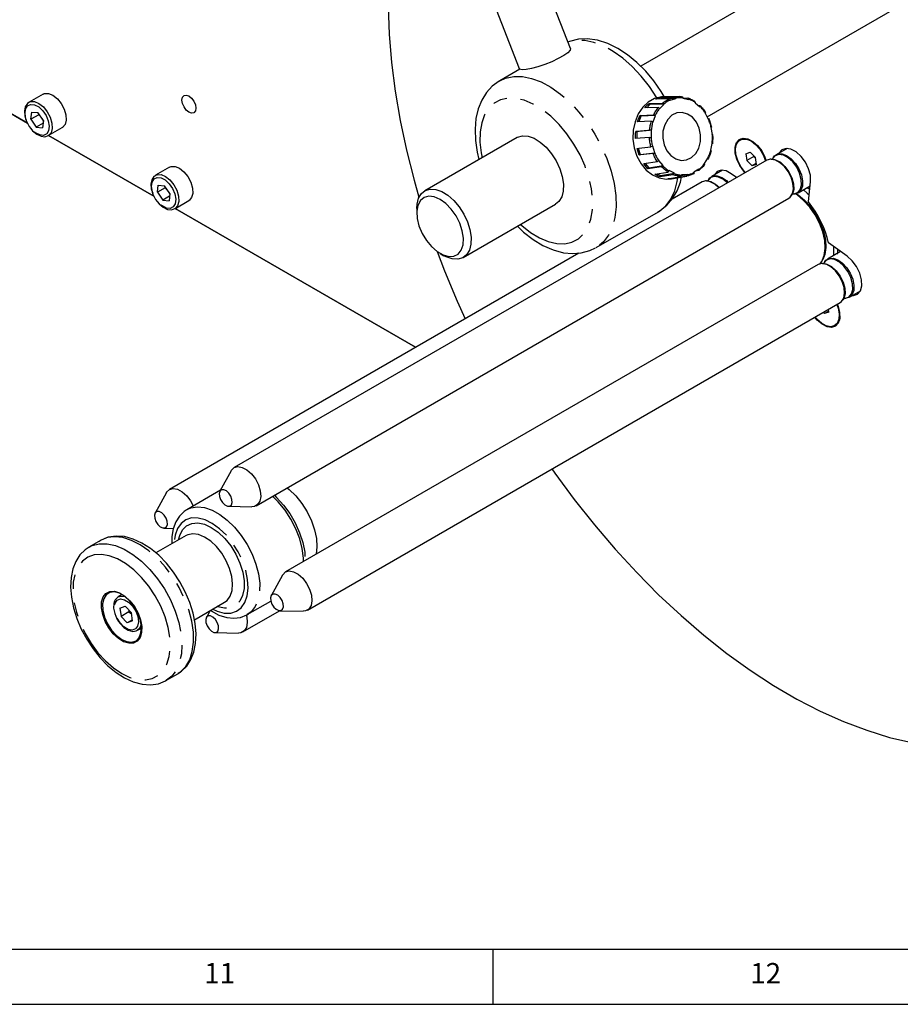
# Model space of a CAD drawing. Extents: x 5 to 1184, y 5 to 836.
# Drawn here: x 501 to 581, y 5 to 94 of the extents above; entities that cross this region are included whole.
import ezdxf

# ---------------------------------------------------------------- set-up
doc = ezdxf.new("R2010")
doc.units = 0
doc.header["$MEASUREMENT"] = 0
doc.linetypes.add('PHANTOM', pattern=[12.7, 6.35, -1.27, 1.27, -1.27, 1.27, -1.27])
doc.layers.get('0').update_dxf_attribs({"linetype": 'CONTINUOUS'})
doc.styles.add('SLDTEXTSTYLE0', font='txt', dxfattribs={"width": 0.75})

msp = doc.modelspace()

# ---------------------------------------------------------------- linework, layer by layer
at = {"color": 7, "linetype": 'Continuous'}
for p, q in [((551.5084, 91.7944), (485.5074, 260.7923)), ((480.85, 258.9734), (546.851, 89.9755)), ((608.5612, 119.4377), (557.889, 90.1852)), ((563.9086, 85.5776), (612.0609, 113.3754)), ((492.0322, 90.871), (502.1976, 85.0026)), ((502.1976, 85.0026), (492.0322, 90.871)), ((546.911, 89.9098), (545.0899, 88.8585)), ((545.0899, 88.8585), (545.1491, 88.8918)), ((503.6176, 87.6389), (502.3448, 86.9042)), ((502.3227, 86.8907), (502.3448, 86.9042)), ((558.6447, 86.7958), (559.8781, 86.832)), ((558.7106, 86.6889), (558.6447, 86.7958)), ((560.0117, 86.7275), (558.7106, 86.6889)), ((560.4802, 87.2139), (559.2749, 87.1955)), ((559.6219, 86.3265), (560.0117, 86.7275)), ((559.7944, 87.2225), (559.7321, 87.2025)), ((559.7676, 87.3542), (560.973, 87.3726)), ((559.7944, 87.2225), (559.7676, 87.3542)), ((561.066, 87.2424), (559.7944, 87.2225)), ((559.9963, 86.7508), (559.8781, 86.832)), ((561.3913, 87.4173), (559.9778, 87.3984)), ((559.9963, 86.7508), (560.0117, 86.7275)), ((560.4802, 87.2139), (560.5665, 87.1124)), ((560.5733, 87.0836), (560.5665, 87.1124)), ((560.5733, 87.0836), (561.066, 87.2424)), ((561.0593, 87.2712), (560.973, 87.3726)), ((561.0593, 87.2712), (561.066, 87.2424)), ((561.6574, 87.4053), (561.7073, 87.3021)), ((561.7043, 87.2728), (561.7073, 87.3021)), ((561.7043, 87.2728), (562.2147, 87.1619)), ((561.7058, 87.2878), (562.1678, 87.2944)), ((562.2177, 87.1912), (562.1678, 87.2944)), ((562.2177, 87.1912), (562.2147, 87.1619)), ((562.8161, 86.9723), (562.8316, 86.8861)), ((562.8193, 86.8615), (562.8316, 86.8861)), ((562.8193, 86.8615), (563.2592, 86.5001)), ((502.5127, 85.3626), (502.5924, 86.0177)), ((502.5924, 86.0177), (503.158, 85.9621)), ((503.644, 85.2512), (503.158, 85.9621)), ((559.4882, 86.4311), (558.2548, 86.3949)), ((558.7106, 86.6889), (558.4296, 86.4)), ((559.4882, 86.4311), (559.6065, 86.3499)), ((559.6219, 86.3265), (559.6065, 86.3499)), ((563.1286, 86.6074), (563.2559, 86.6109)), ((563.2714, 86.5248), (563.2559, 86.6109)), ((563.2714, 86.5248), (563.2592, 86.5001)), ((563.7256, 85.9207), (563.7449, 85.9365)), ((563.7256, 85.9207), (564.0187, 85.3713)), ((563.756, 85.9896), (563.7449, 85.9365)), ((503.2198, 85.7708), (502.5127, 85.3626)), ((502.5127, 85.3626), (502.9986, 84.6518)), ((503.6143, 85.0072), (502.9986, 84.6518)), ((503.644, 85.2512), (503.5643, 84.5961)), ((558.8528, 85.1922), (557.6, 85.125)), ((557.9126, 85.6352), (557.7198, 85.1314)), ((557.8196, 85.6988), (559.0724, 85.766)), ((557.9126, 85.6352), (557.8196, 85.6988)), ((559.2341, 85.7063), (557.9126, 85.6352)), ((558.8528, 85.1922), (558.9932, 85.1463)), ((559.0145, 85.1325), (558.9932, 85.1463)), ((559.0145, 85.1325), (559.2341, 85.7063)), ((559.2128, 85.7201), (559.0724, 85.766)), ((559.2128, 85.7201), (559.2341, 85.7063)), ((563.9838, 85.4367), (564.0492, 85.4403)), ((564.0381, 85.3872), (564.0187, 85.3713)), ((564.0381, 85.3872), (564.0492, 85.4403)), ((502.9986, 84.6518), (503.5643, 84.5961)), ((504.0947, 83.873), (505.3675, 84.6078)), ((557.4351, 84.253), (558.6952, 84.359)), ((557.5383, 84.2435), (557.4351, 84.253)), ((557.5383, 84.2435), (557.5273, 83.6142)), ((558.8675, 84.3554), (557.5383, 84.2435)), ((558.844, 84.3574), (558.6952, 84.359)), ((558.844, 84.3574), (558.8675, 84.3554)), ((558.8562, 83.7079), (558.8675, 84.3554)), ((564.2663, 84.6131), (564.2894, 84.6173)), ((564.2663, 84.6131), (564.3621, 83.9708)), ((564.3146, 84.6272), (564.2894, 84.6173)), ((504.1246, 83.8902), (513.6881, 78.3693)), ((513.6881, 78.3693), (504.1246, 83.8902)), ((546.654, 83.6994), (538.2748, 78.8622)), ((558.6839, 83.7115), (557.4238, 83.6055)), ((558.6839, 83.7115), (558.8326, 83.7099)), ((558.8562, 83.7079), (558.8326, 83.7099)), ((564.348, 83.1648), (564.23, 82.5406)), ((564.348, 83.1648), (564.3709, 83.1567)), ((564.3607, 83.9805), (564.4105, 83.9849)), ((564.3853, 83.975), (564.3621, 83.9708)), ((564.3953, 83.1207), (564.3709, 83.1567)), ((564.3853, 83.975), (564.4105, 83.9849)), ((566.9516, 83.5824), (566.7366, 83.3309)), ((566.9927, 83.5252), (566.916, 83.4808)), ((557.6637, 82.7206), (557.8515, 82.1454)), ((557.8515, 82.1454), (559.1744, 82.2992)), ((558.9538, 82.8981), (558.9755, 82.9084)), ((559.1744, 82.2992), (558.9755, 82.9084)), ((559.1744, 82.2992), (559.1527, 82.289)), ((564.2529, 82.5325), (564.23, 82.5406)), ((564.2529, 82.5325), (564.2773, 82.4965)), ((564.3953, 83.1207), (564.3383, 83.1136)), ((567.4397, 82.2355), (567.8367, 82.3766)), ((567.8367, 82.3766), (568.3129, 81.8898)), ((571.1792, 82.7162), (570.1825, 82.1408)), ((569.3365, 81.6525), (520.9691, 53.7306)), ((557.8515, 82.1454), (557.7566, 82.0991)), ((558.1661, 81.3318), (559.402, 81.5119)), ((559.5232, 81.5947), (559.402, 81.5119)), ((559.5232, 81.5947), (559.5393, 81.6154)), ((559.914, 81.1499), (559.5393, 81.6154)), ((563.9566, 81.8263), (563.6451, 81.328)), ((563.9842, 81.7306), (563.8874, 81.7155)), ((563.9566, 81.8263), (563.9754, 81.8073)), ((563.9842, 81.7306), (563.9754, 81.8073)), ((567.4397, 82.2355), (567.5189, 81.6077)), ((568.1553, 81.9751), (567.5189, 81.6077)), ((567.5189, 81.6077), (567.995, 81.1209)), ((568.1563, 82.0499), (568.1553, 81.9751)), ((568.1553, 81.9751), (568.317, 81.8574)), ((568.3921, 81.2619), (568.3129, 81.8898)), ((569.7347, 81.7498), (569.6509, 81.7445)), ((569.9456, 81.9146), (569.8991, 81.8447)), ((515.1081, 81.0056), (513.8353, 80.2708)), ((558.2959, 81.3507), (558.6102, 80.9602)), ((559.7767, 81.0463), (558.5408, 80.8662)), ((558.6102, 80.9602), (558.5408, 80.8662)), ((558.6102, 80.9602), (559.914, 81.1499)), ((559.1552, 80.3615), (560.3637, 80.564)), ((559.7767, 81.0463), (559.8979, 81.1292)), ((559.914, 81.1499), (559.8979, 81.1292)), ((560.4537, 80.6726), (560.3637, 80.564)), ((560.4537, 80.6726), (560.4615, 80.7001)), ((560.9472, 80.4588), (560.4615, 80.7001)), ((562.72, 80.5162), (562.7011, 80.4111)), ((563.1598, 80.8289), (562.7086, 80.5428)), ((562.72, 80.5162), (562.7086, 80.5428)), ((563.1523, 80.6972), (562.8762, 80.6491)), ((563.1523, 80.6972), (563.1711, 80.8023)), ((563.1598, 80.8289), (563.1711, 80.8023)), ((563.6638, 81.309), (563.6451, 81.328)), ((563.6638, 81.309), (563.6726, 81.2323)), ((565.2994, 80.7342), (564.3026, 80.1588)), ((568.3817, 81.3441), (567.995, 81.1209)), ((568.3921, 81.2619), (567.995, 81.1209)), ((513.8132, 80.2574), (513.8353, 80.2708)), ((559.3671, 80.397), (559.6722, 80.2454)), ((560.8495, 80.3227), (559.6409, 80.1201)), ((559.6722, 80.2454), (559.6409, 80.1201)), ((559.6722, 80.2454), (560.9472, 80.4588)), ((560.3539, 79.9652), (561.5307, 80.1747)), ((560.6854, 79.957), (562.0771, 80.2049)), ((563.4566, 79.6704), (560.7391, 78.1016)), ((560.8495, 80.3227), (560.9394, 80.4312)), ((560.8603, 80.0554), (560.8666, 79.9897)), ((562.0435, 80.1992), (560.8666, 79.9897)), ((560.9472, 80.4588), (560.9394, 80.4312)), ((561.5845, 80.2911), (561.5307, 80.1747)), ((561.5661, 80.2512), (562.0953, 80.3452)), ((562.0953, 80.3452), (561.5825, 80.3207)), ((561.5845, 80.2911), (561.5825, 80.3207)), ((562.0435, 80.1992), (562.0972, 80.3155)), ((562.0953, 80.3452), (562.0972, 80.3155)), ((563.8549, 79.7677), (563.771, 79.7625)), ((564.0657, 79.9326), (564.0192, 79.8626)), ((566.5996, 80.0725), (566.1136, 80.4183)), ((573.1146, 77.8607), (573.3126, 79.715)), ((514.0032, 78.7293), (514.0828, 79.3844)), ((514.7103, 79.1375), (514.0032, 78.7293)), ((514.0032, 78.7293), (514.4891, 78.0185)), ((514.0828, 79.3844), (514.6485, 79.3287)), ((515.1345, 78.6179), (514.6485, 79.3287)), ((564.6871, 79.4773), (565.0391, 79.1716)), ((572.1823, 78.6766), (573.2687, 79.3038)), ((573.0293, 79.1656), (573.2348, 78.9865)), ((515.1048, 78.3739), (514.4891, 78.0185)), ((514.4891, 78.0185), (515.0548, 77.9628)), ((515.1345, 78.6179), (515.0548, 77.9628)), ((515.5852, 77.2397), (516.858, 77.9744)), ((522.969, 50.2664), (571.3364, 78.1883)), ((571.5733, 78.4145), (571.6197, 78.4845)), ((571.7841, 78.5794), (571.8679, 78.5846)), ((537.4454, 64.6545), (515.615, 77.2569)), ((515.615, 77.2569), (537.4454, 64.6545)), ((537.5498, 77.2598), (537.5498, 76.8516)), ((541.7745, 72.7999), (550.1537, 77.6371)), ((553.8392, 73.7026), (559.496, 76.9683)), ((576.0395, 73.3566), (574.8383, 72.6632)), ((576.6493, 72.9227), (574.9446, 74.1355)), ((552.2545, 73.2036), (515.0893, 51.7485)), ((539.6708, 73.1775), (540.0243, 72.9734)), ((574.3567, 72.5043), (574.4182, 72.6161)), ((574.6014, 72.437), (574.555, 72.367)), ((573.9924, 72.1748), (525.625, 44.2529)), ((574.3906, 72.2721), (574.3068, 72.2669)), ((576.8382, 69.199), (577.8349, 69.7744)), ((576.2291, 68.9369), (576.2756, 69.0068)), ((576.44, 69.1017), (576.5238, 69.107)), ((527.6248, 40.7887), (575.9922, 68.7106)), ((574.9764, 67.8585), (574.9452, 68.1062)), ((574.4684, 67.831), (574.5794, 67.7175)), ((574.9661, 67.9407), (574.5794, 67.7175)), ((574.9764, 67.8585), (574.5794, 67.7175)), ((575.5002, 66.6132), (575.577, 66.6576)), ((520.6953, 53.4433), (519.67, 51.5806)), ((514.8154, 51.4613), (513.7901, 49.5986)), ((519.7222, 51.6756), (516.6627, 49.9094)), ((520.4575, 50.2165), (522.5833, 50.1729)), ((516.602, 47.5649), (513.8622, 45.9833)), ((514.5776, 48.2345), (515.4472, 48.2166)), ((508.8417, 47.1264), (507.7811, 46.5141)), ((525.3511, 43.9657), (524.3258, 42.103)), ((510.8012, 42.1956), (510.4412, 41.9877)), ((510.6033, 40.9747), (511.0797, 41.1439)), ((511.0797, 41.1439), (511.6511, 40.5598)), ((517.3616, 39.9208), (520.1017, 41.5026)), ((522.1623, 40.3828), (524.2959, 41.6145)), ((510.6033, 40.9747), (510.6983, 40.2213)), ((511.4054, 40.6295), (510.6983, 40.2213)), ((511.4078, 40.8085), (511.4054, 40.6295)), ((511.7461, 39.8063), (511.6511, 40.5598)), ((518.7895, 40.7451), (518.446, 40.121)), ((521.745, 38.8067), (525.0935, 40.7398)), ((522.2547, 40.4399), (522.1623, 40.3828)), ((525.1133, 40.7389), (527.2391, 40.6953)), ((510.6983, 40.2213), (511.2697, 39.6371)), ((511.7337, 39.9049), (511.2697, 39.6371)), ((511.7461, 39.8063), (511.2697, 39.6371)), ((512.1911, 38.9566), (512.5511, 39.1644)), ((519.2335, 38.7568), (521.3592, 38.7132)), ((514.7805, 34.3894), (515.8412, 35.0017)), ((515.8412, 35.0017), (515.8952, 35.0339)), ((10, 10), (996.8, 10)), ((544.5, 5), (544.5, 10)), ((5, 5), (996.8, 5))]:
    msp.add_line(p, q, dxfattribs=at)
at = {"color": 7, "linetype": 'PHANTOM'}
msp.add_line((524.9805, 50.6137), (524.465, 51.13), dxfattribs=at)
at = {"color": 7, "linetype": 'Continuous', "flags": 128}
for points in [[(538.3672, 111.6987), (537.8568, 110.6708), (537.0823, 108.8295), (536.4254, 106.8717), (535.8885, 104.8042), (535.4733, 102.6341), (535.1812, 100.3689), (535.0134, 98.0165), (534.9704, 95.5848), (535.0522, 93.0824), (535.2587, 90.5178), (535.5892, 87.8998), (536.0424, 85.2376), (536.6168, 82.5402), (537.3105, 79.817), (537.7526, 78.2758)], [(560.0145, 87.4186), (559.7471, 87.8827), (559.0807, 88.8426), (558.3444, 89.729), (557.5479, 90.5269), (556.701, 91.2217), (555.8128, 91.7986), (554.8936, 92.2421), (553.9592, 92.5345), (553.0348, 92.6602), (552.2434, 92.6268), (551.4259, 92.4343), (551.2843, 92.3683)], [(551.5084, 91.7944), (551.51, 91.79), (551.4691, 91.6234), (551.2583, 91.4019), (550.8934, 91.1421), (550.4014, 90.8633), (549.8188, 90.5861), (549.1888, 90.331), (548.5581, 90.117), (547.9735, 89.96), (547.4784, 89.8716), (547.1094, 89.8583), (546.894, 89.9212), (546.851, 89.9755)], [(545.1748, 88.8918), (545.0386, 88.8283), (544.4064, 88.3588), (543.8779, 87.7765), (543.454, 87.0916), (543.1361, 86.3074), (542.9294, 85.4275), (542.841, 84.4622), (542.8756, 83.4315), (543.0323, 82.3602), (543.197, 81.7037)], [(503.6176, 87.6389), (503.7525, 87.6958), (504.1146, 87.7022), (504.5176, 87.5375), (504.918, 87.2196), (505.2722, 86.7828), (505.542, 86.2747), (505.698, 85.7501), (505.7234, 85.2659), (505.6155, 84.8747), (505.3858, 84.6188), (505.3675, 84.6078)], [(502.3302, 86.8706), (502.1947, 86.7889), (502.0079, 86.4999), (501.9272, 86.1263), (501.9566, 85.6762), (501.9987, 85.5015)], [(516.2305, 87.1043), (516.279, 87.3575), (516.4169, 87.5163), (516.6234, 87.5564), (516.8669, 87.4718), (517.1105, 87.2753), (517.3169, 86.9968), (517.4549, 86.6787), (517.5033, 86.3695), (517.4549, 86.1163), (517.3169, 85.9575), (517.1105, 85.9174), (516.8669, 86.002), (516.6234, 86.1985), (516.4169, 86.477), (516.279, 86.7951), (516.2305, 87.1043)], [(559.9778, 87.3984), (559.7697, 87.3864), (559.1462, 87.2342), (558.5692, 86.9148), (558.0658, 86.4433), (557.6595, 85.8416), (557.3693, 85.1378), (557.2087, 84.365), (557.1853, 83.5592), (557.3002, 82.7581), (557.548, 81.9991), (557.917, 81.3178), (558.3902, 80.746), (558.9452, 80.3105), (559.5563, 80.0315), (560.1947, 79.9222), (560.6854, 79.957)], [(558.2548, 86.3949), (558.3786, 86.5383), (558.5087, 86.6721), (558.6447, 86.7958)], [(559.2749, 87.1955), (559.4366, 87.2606), (559.601, 87.3136), (559.7676, 87.3542)], [(559.8781, 86.832), (559.9488, 86.8898), (560.0209, 86.9448), (560.0944, 86.997), (560.1692, 87.0463), (560.2453, 87.0926), (560.3225, 87.1361), (560.4009, 87.1765), (560.4802, 87.2139)], [(560.5665, 87.1124), (560.4915, 87.0768), (560.4174, 87.0383), (560.3443, 86.9971), (560.2723, 86.9531), (560.2014, 86.9065), (560.1318, 86.8572), (560.0634, 86.8053), (559.9963, 86.7508)], [(560.973, 87.3726), (561.0575, 87.3881), (561.1425, 87.4003), (561.2278, 87.4092), (561.3135, 87.4149), (561.3993, 87.4174), (561.4853, 87.4166), (561.5713, 87.4126), (561.6574, 87.4053)], [(561.7073, 87.3021), (561.6259, 87.3087), (561.5444, 87.3124), (561.463, 87.313), (561.3817, 87.3106), (561.3006, 87.3052), (561.2198, 87.2969), (561.1393, 87.2855), (561.0593, 87.2712)], [(562.1678, 87.2944), (562.2515, 87.2648), (562.3346, 87.2321), (562.4171, 87.1963), (562.4987, 87.1575), (562.5795, 87.1156), (562.6594, 87.0707), (562.7383, 87.0229), (562.8161, 86.9723)], [(562.8316, 86.8861), (562.7578, 86.9339), (562.6831, 86.979), (562.6074, 87.0214), (562.5309, 87.061), (562.4536, 87.0978), (562.3756, 87.1318), (562.2969, 87.1629), (562.2177, 87.1912)], [(559.0724, 85.766), (559.117, 85.8562), (559.1639, 85.9445), (559.2128, 86.0308), (559.2639, 86.1152), (559.317, 86.1975), (559.3721, 86.2776), (559.4292, 86.3555), (559.4882, 86.4311)], [(559.6065, 86.3499), (559.5508, 86.2781), (559.4969, 86.2042), (559.4447, 86.1283), (559.3945, 86.0504), (559.3461, 85.9705), (559.2997, 85.8888), (559.2552, 85.8053), (559.2128, 85.7201)], [(563.205, 84.5504), (562.9524, 85.0961), (562.5911, 85.5368), (562.1505, 85.8368), (561.6663, 85.9717), (561.1776, 85.9306), (560.7242, 85.7169), (560.3426, 85.3478), (560.0638, 84.8533), (559.9105, 84.2734), (559.895, 83.6551), (560.0185, 83.0485), (560.2712, 82.5028), (560.6324, 82.0621), (561.073, 81.7621), (561.5573, 81.6272), (562.0459, 81.6683), (562.4994, 81.882), (562.881, 82.2511), (563.1597, 82.7456), (563.3131, 83.3255), (563.3286, 83.9438), (563.205, 84.5504)], [(563.2559, 86.6109), (563.3244, 86.5414), (563.3913, 86.4694), (563.4565, 86.3951), (563.52, 86.3183), (563.5818, 86.2394), (563.6418, 86.1582), (563.6998, 86.0749), (563.756, 85.9896)], [(563.7449, 85.9365), (563.6916, 86.0171), (563.6365, 86.0959), (563.5797, 86.1726), (563.5212, 86.2474), (563.4611, 86.32), (563.3993, 86.3905), (563.3361, 86.4588), (563.2714, 86.5248)], [(502.0361, 85.3736), (502.1055, 85.1779), (502.3488, 84.7148), (502.4979, 84.526)], [(503.2198, 85.7708), (503.5303, 85.4166), (503.6376, 85.1985)], [(557.6, 85.125), (557.6646, 85.3221), (557.7378, 85.5136), (557.8196, 85.6988)], [(558.6952, 84.359), (558.7061, 84.4659), (558.7195, 84.5722), (558.7355, 84.6779), (558.754, 84.7827), (558.775, 84.8866), (558.7984, 84.9896), (558.8244, 85.0915), (558.8528, 85.1922)], [(558.9932, 85.1463), (558.9665, 85.0509), (558.942, 84.9544), (558.9199, 84.8568), (558.9001, 84.7584), (558.8825, 84.6592), (558.8673, 84.5592), (558.8545, 84.4586), (558.844, 84.3574)], [(564.2894, 84.6173), (564.2658, 84.7169), (564.2399, 84.8157), (564.2117, 84.9136), (564.1813, 85.0105), (564.1487, 85.1064), (564.114, 85.2012), (564.0771, 85.2948), (564.0381, 85.3872)], [(564.0492, 85.4403), (564.0905, 85.3429), (564.1296, 85.2441), (564.1664, 85.144), (564.2009, 85.0427), (564.2329, 84.9403), (564.2626, 84.8368), (564.2898, 84.7324), (564.3146, 84.6272)], [(502.4979, 84.526), (502.6691, 84.3093), (503.0408, 83.9982), (503.4398, 83.8124), (503.7927, 83.7776), (504.0993, 83.8757), (504.1238, 83.8991)], [(557.4238, 83.6055), (557.418, 83.8221), (557.4218, 84.0382), (557.4351, 84.253)], [(504.1215, 83.8895), (504.113, 83.884), (504.0947, 83.873)], [(546.654, 83.6994), (546.7139, 83.7317), (547.1586, 83.8569), (547.6657, 83.8222), (548.2099, 83.6294), (548.7638, 83.288), (549.2996, 82.8153), (549.7905, 82.235), (550.2119, 81.5761), (550.5426, 80.8716), (550.7661, 80.157), (550.8711, 79.468), (550.8525, 78.8392), (550.711, 78.3021), (550.4538, 77.8836), (550.1537, 77.6371)], [(558.8118, 82.8542), (558.787, 82.9594), (558.7647, 83.0654), (558.7449, 83.172), (558.7276, 83.2792), (558.7129, 83.3868), (558.7007, 83.4948), (558.691, 83.6031), (558.6839, 83.7115)], [(558.8326, 83.7099), (558.8396, 83.6073), (558.8489, 83.5048), (558.8605, 83.4025), (558.8745, 83.3006), (558.8909, 83.1991), (558.9095, 83.0982), (558.9305, 82.9978), (558.9538, 82.8981)], [(564.3709, 83.1567), (564.381, 83.258), (564.3888, 83.3597), (564.3942, 83.4618), (564.3971, 83.5642), (564.3977, 83.6669), (564.396, 83.7696), (564.3918, 83.8723), (564.3853, 83.975)], [(564.4105, 83.9849), (564.4176, 83.8765), (564.4221, 83.7679), (564.4241, 83.6594), (564.4235, 83.5511), (564.4203, 83.4429), (564.4145, 83.3351), (564.4062, 83.2276), (564.3953, 83.1207)], [(567.354, 80.508), (567.2388, 80.6365), (566.8776, 81.151), (566.6132, 81.7212), (566.4702, 82.2939), (566.462, 82.8158), (566.5892, 83.2383), (566.8401, 83.522), (567.1913, 83.6403), (567.61, 83.5824), (568.0572, 83.3536), (568.4913, 82.9752), (568.8717, 82.4825), (569.163, 81.9214), (569.2618, 81.6463)], [(566.5963, 83.0978), (566.8048, 83.4005), (567.1121, 83.5564), (567.4908, 83.5517), (567.9072, 83.3868), (568.3244, 83.0763), (568.7054, 82.6479), (569.0161, 82.1396), (569.2291, 81.5965), (569.2306, 81.5914)], [(566.9927, 83.5252), (567.1889, 83.6007), (567.5637, 83.5968)], [(557.5577, 82.7083), (557.7142, 82.7265), (558.8118, 82.8542)], [(557.7566, 82.0991), (557.6815, 82.2978), (557.6151, 82.501), (557.5577, 82.7083)], [(558.9538, 82.8981), (558.8331, 82.8608), (558.8118, 82.8542)], [(559.0107, 82.2451), (559.032, 82.2517), (559.1527, 82.289)], [(559.1527, 82.289), (559.192, 82.1969), (559.2334, 82.1062), (559.2768, 82.0169), (559.3223, 81.9291), (559.3697, 81.8429), (559.419, 81.7584), (559.4702, 81.6757), (559.5232, 81.5947)], [(563.9754, 81.8073), (564.0175, 81.8927), (564.0575, 81.9799), (564.0955, 82.0685), (564.1314, 82.1587), (564.165, 82.2502), (564.1965, 82.3431), (564.2258, 82.4372), (564.2529, 82.5325)], [(564.2773, 82.4965), (564.2489, 82.3957), (564.2181, 82.2962), (564.1849, 82.1981), (564.1493, 82.1014), (564.1115, 82.0062), (564.0713, 81.9126), (564.0288, 81.8207), (563.9842, 81.7306)], [(567.3947, 80.5315), (567.3101, 80.6228), (566.9604, 81.0964), (566.6955, 81.628), (566.5391, 82.1704), (566.505, 82.6753), (566.5963, 83.0978)], [(573.3126, 79.715), (573.2932, 80.2686), (573.1295, 80.872), (572.8377, 81.4661), (572.4462, 81.9927), (571.9935, 82.4003), (571.5238, 82.649), (571.0831, 82.7144), (570.7145, 82.5902), (570.4611, 82.3017)], [(559.0107, 82.2451), (557.9131, 82.1173), (557.7566, 82.0991)], [(559.402, 81.5119), (559.3459, 81.5972), (559.2917, 81.6845), (559.2395, 81.7736), (559.1894, 81.8646), (559.1415, 81.9574), (559.0957, 82.0517), (559.0521, 82.1477), (559.0107, 82.2451)], [(570.4996, 81.4483), (570.0783, 81.675), (569.68, 81.7458), (569.3399, 81.6544), (569.3365, 81.6525)], [(569.7347, 81.7498), (570.1335, 81.6889), (570.567, 81.4593)], [(571.6744, 78.5796), (571.7921, 78.5799), (572.1322, 78.6946), (572.3725, 78.973), (572.4894, 79.3881), (572.4714, 79.899), (572.3204, 80.4559), (572.051, 81.0041), (571.6898, 81.4901), (571.2719, 81.8663), (570.8384, 82.0958), (570.4317, 82.1562), (570.0916, 82.0415), (569.8513, 81.7631), (569.8445, 81.7495)], [(569.9456, 81.9146), (570.0474, 82.0382), (570.3466, 82.2086), (570.7199, 82.219), (571.1344, 82.0686), (571.5532, 81.7707), (571.939, 81.3518), (572.2575, 80.849), (572.4806, 80.3072), (572.5883, 79.7744), (572.571, 79.2979), (572.4304, 78.9202), (572.1789, 78.6747), (571.8679, 78.5846)], [(571.3364, 78.1883), (571.4714, 78.2909), (571.6697, 78.606), (571.7495, 79.0379), (571.7037, 79.5483), (571.5365, 80.0917), (571.2626, 80.6198), (570.9065, 81.0859), (570.4996, 81.4483)], [(570.567, 81.4593), (570.9848, 81.0832), (571.3461, 80.5972), (571.6154, 80.0489), (571.7664, 79.492), (571.7844, 78.9811), (571.6675, 78.5661), (571.6197, 78.4845)], [(515.1081, 81.0056), (515.2429, 81.0625), (515.605, 81.0689), (516.0081, 80.9042), (516.4085, 80.5863), (516.7627, 80.1495), (517.0325, 79.6413), (517.1885, 79.1167), (517.2139, 78.6326), (517.1059, 78.2414), (516.8763, 77.9855), (516.858, 77.9744)], [(558.5408, 80.8662), (558.4095, 81.0126), (558.2845, 81.168), (558.1661, 81.3318)], [(560.3637, 80.564), (560.2859, 80.6147), (560.2092, 80.6682), (560.1337, 80.7246), (560.0595, 80.7836), (559.9867, 80.8454), (559.9152, 80.9098), (559.8452, 80.9768), (559.7767, 81.0463)], [(559.8979, 81.1292), (559.9628, 81.0636), (560.0292, 81.0003), (560.0969, 80.9394), (560.1659, 80.881), (560.2362, 80.825), (560.3076, 80.7716), (560.3801, 80.7208), (560.4537, 80.6726)], [(562.0972, 80.3155), (562.1773, 80.3304), (562.2568, 80.3482), (562.3357, 80.3689), (562.4141, 80.3926), (562.4918, 80.4192), (562.5687, 80.4487), (562.6448, 80.481), (562.72, 80.5162)], [(563.6726, 81.2323), (563.6137, 81.1567), (563.5529, 81.0835), (563.4903, 81.0126), (563.4259, 80.9443), (563.3599, 80.8786), (563.2922, 80.8154), (563.223, 80.7549), (563.1523, 80.6972)], [(563.1711, 80.8023), (563.238, 80.8572), (563.3034, 80.9146), (563.3674, 80.9745), (563.4299, 81.0368), (563.4909, 81.1014), (563.5502, 81.1684), (563.6079, 81.2376), (563.6638, 81.309)], [(566.1136, 80.4183), (565.6439, 80.667), (565.2032, 80.7324), (564.8346, 80.6082), (564.5812, 80.3196)], [(513.8207, 80.2373), (513.6852, 80.1556), (513.4984, 79.8665), (513.4177, 79.493), (513.4471, 79.0428), (513.4892, 78.8682)], [(559.6409, 80.1201), (559.4762, 80.1889), (559.3141, 80.2694), (559.1552, 80.3615)], [(559.444, 76.9583), (559.6542, 77.0646), (560.2703, 77.5532), (560.7822, 78.1521), (561.1895, 78.8529), (561.4902, 79.6526), (561.5882, 80.1178)], [(560.8666, 79.9897), (560.697, 79.969), (560.5259, 79.9608), (560.3539, 79.9652)], [(561.5307, 80.1747), (561.4447, 80.1819), (561.3587, 80.1924), (561.273, 80.2061), (561.1875, 80.2231), (561.1023, 80.2432), (561.0175, 80.2665), (560.9332, 80.293), (560.8495, 80.3227)], [(560.9394, 80.4312), (561.0188, 80.4034), (561.0986, 80.3785), (561.1789, 80.3565), (561.2595, 80.3375), (561.3405, 80.3214), (561.4217, 80.3083), (561.503, 80.2982), (561.5845, 80.2911)], [(562.7011, 80.4111), (562.6218, 80.3736), (562.5415, 80.3393), (562.4602, 80.308), (562.3782, 80.2799), (562.2955, 80.255), (562.212, 80.2332), (562.128, 80.2145), (562.0435, 80.1992)], [(564.9897, 79.1431), (564.6198, 79.4663), (564.1985, 79.693), (563.8001, 79.7638), (563.46, 79.6724), (563.4566, 79.6704)], [(563.8549, 79.7677), (564.2536, 79.7068), (564.6871, 79.4773)], [(565.7441, 79.5786), (565.3921, 79.8843), (564.9586, 80.1138), (564.5518, 80.1742), (564.2117, 80.0595), (563.9714, 79.781), (563.9646, 79.7675)], [(564.0657, 79.9326), (564.1676, 80.0562), (564.4667, 80.2266), (564.8401, 80.237), (565.2545, 80.0866), (565.6733, 79.7886), (565.8357, 79.6315)], [(513.5265, 78.7403), (513.596, 78.5446), (513.8393, 78.0815), (513.9884, 77.8927)], [(514.7103, 79.1375), (515.0208, 78.7833), (515.1281, 78.5652)], [(537.5498, 77.2598), (537.5742, 77.6457), (537.7127, 78.1854), (537.9671, 78.607), (538.3247, 78.8894)], [(538.3247, 78.8894), (538.7676, 79.0185), (539.2735, 78.9878), (539.8171, 78.7987), (540.371, 78.4609), (540.9076, 77.9911), (541.4, 77.4131), (541.8233, 76.7557), (542.1565, 76.052), (542.3828, 75.3371), (542.4908, 74.6471), (542.4752, 74.0164), (542.3367, 73.4767), (542.0822, 73.0551), (541.7246, 72.7727), (541.2817, 72.6436), (540.7758, 72.6743), (540.2323, 72.8634), (540.0243, 72.9734)], [(572.6757, 78.9615), (573.0171, 78.6555), (573.182, 78.4918)], [(513.9884, 77.8927), (514.1595, 77.676), (514.5313, 77.3649), (514.9302, 77.1791), (515.2832, 77.1443), (515.5898, 77.2423), (515.6143, 77.2658)], [(538.214, 78.2484), (537.8764, 77.969), (537.6515, 77.5423), (537.5536, 76.9954), (537.5887, 76.3624), (537.7546, 75.6832), (538.0409, 75.0005), (538.4297, 74.3572), (538.8965, 73.7936), (539.412, 73.3453), (539.9437, 73.0403), (540.4583, 72.8978), (540.9235, 72.9268), (541.3099, 73.1255), (541.5934, 73.4813), (541.7561, 73.972), (541.7878, 74.5666), (541.6865, 75.2279), (541.4586, 75.9143), (541.1183, 76.5826), (540.6871, 77.1908), (540.1921, 77.7008), (539.6643, 78.0805), (539.137, 78.306), (538.6432, 78.3632), (538.214, 78.2484)], [(574.1887, 72.2548), (574.3229, 72.4456), (574.5428, 72.9777), (574.6349, 73.6227), (574.5949, 74.3505), (574.4247, 75.1272), (574.1321, 75.9163), (573.7309, 76.681), (573.2399, 77.3855), (572.6819, 77.9969), (572.0832, 78.4866), (571.9254, 78.5903)], [(572.0111, 78.607), (572.1844, 78.4938), (572.7727, 78.0126), (573.3209, 77.4119), (573.8034, 76.7197), (574.1976, 75.9684), (574.485, 75.1931), (574.6523, 74.43), (574.6916, 73.7149), (574.6011, 73.0812), (574.4182, 72.6161)], [(574.9446, 74.1355), (574.8223, 74.6189), (574.6659, 75.1063), (574.4769, 75.5931), (574.2571, 76.0748), (574.0084, 76.5468), (573.7334, 77.0046), (573.4345, 77.444), (573.1146, 77.8607)], [(515.612, 77.2562), (515.6035, 77.2507), (515.5852, 77.2397)], [(546.6955, 75.6407), (547.2541, 75.1084), (548.1127, 74.4429), (549.01, 73.8991), (549.9353, 73.4931), (550.8698, 73.243), (551.694, 73.1625), (552.4775, 73.2199), (553.282, 73.437), (553.7737, 73.6858)], [(539.4018, 73.3526), (540.081, 71.5865), (541.2238, 68.8542), (541.9463, 67.2528)], [(575.4008, 73.8109), (575.4035, 73.1093), (575.3921, 72.9829)], [(575.7681, 73.5497), (575.7571, 73.3134), (575.7382, 73.1224)], [(576.3302, 69.102), (576.448, 69.1023), (576.7881, 69.2169), (577.0284, 69.4954), (577.1452, 69.9104), (577.1273, 70.4214), (576.9762, 70.9782), (576.7069, 71.5265), (576.3456, 72.0125), (575.9278, 72.3887), (575.4943, 72.6182), (575.0876, 72.6786), (574.7474, 72.5639), (574.5072, 72.2854), (574.5003, 72.2719)], [(574.6014, 72.437), (574.7033, 72.5606), (575.0024, 72.731), (575.3758, 72.7414), (575.7903, 72.591), (576.209, 72.293), (576.5948, 71.8741), (576.9134, 71.3714), (577.1364, 70.8296), (577.2441, 70.2968), (577.2269, 69.8203), (577.0863, 69.4426), (576.8348, 69.1971), (576.5238, 69.107)], [(577.1168, 69.3598), (577.213, 69.3617), (577.5815, 69.4859), (577.8419, 69.7877), (577.9685, 70.2374), (577.949, 70.791), (577.7854, 71.3944), (577.4935, 71.9885), (577.1021, 72.5151), (576.6493, 72.9227)], [(575.1555, 71.9707), (574.7342, 72.1974), (574.3358, 72.2682), (573.9958, 72.1768), (573.9924, 72.1748)], [(574.3906, 72.2721), (574.7893, 72.2112), (575.2228, 71.9817)], [(575.9922, 68.7106), (576.1273, 68.8132), (576.3255, 69.1284), (576.4053, 69.5603), (576.3596, 70.0706), (576.1923, 70.614), (575.9185, 71.1422), (575.5623, 71.6082), (575.1555, 71.9707)], [(575.2228, 71.9817), (575.6407, 71.6055), (576.0019, 71.1195), (576.2713, 70.5713), (576.4223, 70.0144), (576.4403, 69.5034), (576.3234, 69.0884), (576.2756, 69.0068)], [(575.7301, 68.5593), (575.803, 68.3729), (575.946, 67.8002), (575.9542, 67.2782), (575.8269, 66.8558), (575.576, 66.5721), (575.2248, 66.4537), (574.8061, 66.5117), (574.3589, 66.7405), (573.9249, 67.1189), (573.6999, 67.3873)], [(575.6918, 68.5372), (575.8135, 68.1931), (575.9099, 67.6636), (575.8809, 67.1947), (575.7293, 66.828), (575.4685, 66.5961), (575.1217, 66.5196), (574.7196, 66.6054), (574.2981, 66.8458), (573.8945, 67.2194), (573.7383, 67.4095)], [(575.9246, 67.1161), (575.8061, 66.8723), (575.577, 66.6576)], [(575.2806, 66.5329), (575.3663, 66.5354), (575.606, 66.5933)], [(520.6953, 53.4433), (520.721, 53.487), (520.9725, 53.7325), (521.3126, 53.8239), (521.7109, 53.7531), (522.1323, 53.5264)], [(522.1323, 53.5264), (522.5391, 53.164), (522.8952, 52.6979), (523.1691, 52.1698), (523.3363, 51.6264), (523.3821, 51.116), (523.3023, 50.6841), (523.104, 50.369), (522.8049, 50.1986), (522.5833, 50.1729)], [(549.8251, 53.6047), (550.089, 53.2317), (551.8537, 50.8404), (553.6852, 48.5324), (555.577, 46.3159), (557.5227, 44.1984), (559.5156, 42.1873), (561.5488, 40.2894), (563.6153, 38.5113), (565.708, 36.8592), (567.8196, 35.3387), (569.943, 33.9552), (572.0706, 32.7132), (574.1953, 31.6172), (576.3097, 30.6709), (578.4066, 29.8776), (580.4786, 29.24), (582.5186, 28.7603), (584.5197, 28.4402), (586.4748, 28.2807), (588.3774, 28.2824), (590.2207, 28.4454), (591.9986, 28.769), (593.7047, 29.2521)], [(525.7899, 51.8949), (525.9747, 51.7455), (526.5778, 51.163), (527.1296, 50.4788), (527.6091, 49.719), (527.9978, 48.9129), (528.2807, 48.0915), (528.447, 47.2863), (528.4903, 46.5283), (528.4124, 45.8621)], [(514.8154, 51.4613), (514.8411, 51.505), (515.0926, 51.7505), (515.4327, 51.8419), (515.8311, 51.7711), (516.2524, 51.5444)], [(516.2524, 51.5444), (516.6592, 51.1819), (517.0154, 50.7159), (517.2608, 50.2546)], [(520.2694, 51.6153), (520.0399, 51.7263), (519.8351, 51.7234), (519.686, 51.607), (519.6153, 51.3948), (519.6339, 51.1192), (519.7388, 50.8221), (519.9142, 50.5487), (520.1332, 50.3406), (520.3626, 50.2296), (520.5675, 50.2325), (520.7166, 50.3489), (520.7872, 50.5611), (520.7687, 50.8367), (520.6638, 51.1339), (520.4884, 51.4073), (520.2694, 51.6153)], [(514.3895, 49.6333), (514.1601, 49.7443), (513.9552, 49.7414), (513.8061, 49.625), (513.7355, 49.4128), (513.754, 49.1372), (513.8589, 48.84), (514.0343, 48.5666), (514.2533, 48.3586), (514.4828, 48.2476), (514.6876, 48.2505), (514.8367, 48.3669), (514.9074, 48.5791), (514.8888, 48.8547), (514.7839, 49.1518), (514.6085, 49.4252), (514.3895, 49.6333)], [(516.6237, 49.8641), (516.429, 49.7551), (515.9923, 49.3316), (515.661, 48.8054), (515.4343, 48.181), (515.318, 47.4636), (515.3193, 46.8245)], [(515.8968, 35.0583), (516.1893, 35.2387), (516.6648, 35.7147), (517.0379, 36.2989), (517.3073, 36.9868), (517.4668, 37.7718), (517.5097, 38.6384), (517.4334, 39.5632), (517.2412, 40.5205), (516.9396, 41.4877), (516.5368, 42.4441), (516.0423, 43.3695), (515.4668, 44.2444), (514.8225, 45.05), (514.1217, 45.7687), (513.3773, 46.3842), (512.602, 46.8815), (511.8089, 47.2457), (511.0145, 47.4619), (510.2426, 47.5174), (509.5232, 47.4097), (508.8837, 47.1502), (508.7261, 47.0365)], [(507.8057, 46.5071), (507.4329, 46.2771), (506.9574, 45.801), (506.5843, 45.2169), (506.3149, 44.529), (506.1554, 43.7439), (506.1125, 42.8774), (506.1888, 41.9525), (506.381, 40.9953), (506.6826, 40.0281), (507.0855, 39.0717), (507.58, 38.1463), (508.1554, 37.2714), (508.7998, 36.4658), (509.5005, 35.7471), (510.2449, 35.1316), (511.0202, 34.6343), (511.8133, 34.2701), (512.6077, 34.0539), (513.3797, 33.9984), (514.099, 34.1061), (514.7385, 34.3656), (514.8303, 34.4318)], [(525.3511, 43.9657), (525.3769, 44.0094), (525.6284, 44.2549), (525.9684, 44.3463), (526.3668, 44.2755), (526.7881, 44.0488)], [(526.7881, 44.0488), (527.1949, 43.6863), (527.5511, 43.2203), (527.825, 42.6921), (527.9922, 42.1487), (528.038, 41.6384), (527.9581, 41.2065), (527.7599, 40.8913), (527.4608, 40.721), (527.2391, 40.6953)], [(511.5047, 41.6462), (511.913, 41.1192), (512.242, 40.5257), (512.4694, 39.9064), (512.5796, 39.3034), (512.5652, 38.7577), (512.4271, 38.3067), (512.1747, 37.9809), (511.8253, 37.8027), (511.4026, 37.7842), (510.9355, 37.9265), (510.4558, 38.2201), (509.9962, 38.6449), (509.5879, 39.172), (509.2589, 39.7654), (509.0315, 40.3848), (508.9213, 40.9878), (508.9357, 41.5334), (509.0738, 41.9845), (509.3262, 42.3102), (509.6756, 42.4885), (510.0983, 42.507), (510.5654, 42.3646), (511.0451, 42.071), (511.5047, 41.6462)], [(511.5087, 41.6076), (511.0469, 42.0311), (510.5655, 42.3162), (510.1003, 42.4418), (509.6857, 42.3984), (509.3526, 42.1894), (509.1256, 41.8302), (509.0215, 41.3475), (509.0481, 40.7771), (509.2034, 40.1612), (509.4759, 39.5456), (509.8454, 38.9759), (510.2844, 38.4944), (510.7605, 38.1367), (511.2382, 37.9294), (511.6822, 37.8879), (512.0596, 38.0153), (512.3423, 38.3021), (512.5094, 38.727), (512.5485, 39.2585), (512.4567, 39.8572), (512.2408, 40.4788), (511.9168, 41.077), (511.5087, 41.6076)], [(524.9252, 42.1377), (524.6958, 42.2487), (524.491, 42.2458), (524.3419, 42.1294), (524.2712, 41.9172), (524.2898, 41.6416), (524.3947, 41.3444), (524.57, 41.071), (524.7891, 40.863), (525.0185, 40.752), (525.2233, 40.7549), (525.3724, 40.8713), (525.4431, 41.0835), (525.4245, 41.3591), (525.3196, 41.6562), (525.1443, 41.9296), (524.9252, 42.1377)], [(510.1086, 41.5941), (510.0463, 41.385), (510.0264, 40.9579), (510.122, 40.4821), (510.3236, 40.0042), (510.4824, 39.7638)], [(510.4472, 41.9827), (510.4115, 41.9696), (510.1754, 41.7254), (510.1086, 41.5941)], [(511.4054, 40.6295), (511.644, 40.4559), (511.6676, 40.4289)], [(519.0453, 40.1556), (518.8159, 40.2666), (518.6111, 40.2637), (518.462, 40.1473), (518.3913, 39.9352), (518.4099, 39.6595), (518.5148, 39.3624), (518.6901, 39.089), (518.9092, 38.881), (519.1386, 38.77), (519.3435, 38.7729), (519.4926, 38.8893), (519.5632, 39.1014), (519.5447, 39.3771), (519.4397, 39.6742), (519.2644, 39.9476), (519.0453, 40.1556)], [(518.8023, 40.7683), (518.87, 40.7189), (519.5805, 40.3477), (520.3044, 40.1225), (520.9433, 40.06), (521.5389, 40.1334), (522.1276, 40.3632), (522.2705, 40.4689)], [(522.0731, 40.3333), (522.1123, 40.1667), (522.1581, 39.6564), (522.0783, 39.2245), (521.88, 38.9093), (521.5809, 38.739), (521.3592, 38.7132)], [(510.4824, 39.7638), (510.612, 39.5674), (510.9635, 39.2093), (511.353, 38.9629), (511.7564, 38.8586), (512.0831, 38.9057), (512.1894, 38.9782)], [(514.8261, 34.4164), (514.7813, 34.3899), (514.7805, 34.3894)]]:
    msp.add_lwpolyline(points, dxfattribs=at)
at = {"color": 7, "linetype": 'PHANTOM', "flags": 128}
for points in [[(559.3586, 87.3064), (558.6918, 88.3202), (557.9363, 89.2837), (557.1235, 90.1507), (556.27, 90.9037), (555.3931, 91.5272), (554.5106, 92.0086), (553.6406, 92.3381), (552.8008, 92.509), (552.0081, 92.5178), (551.2851, 92.3664)], [(545.1491, 88.8918), (545.622, 89.0987), (546.3513, 89.2522), (547.1439, 89.2434), (547.9838, 89.0725), (548.8538, 88.743), (549.7362, 88.2616), (550.6131, 87.638), (551.4667, 86.8851), (552.2795, 86.018), (553.0349, 85.0545), (553.7177, 84.0142), (554.3139, 82.9183), (554.8114, 81.789), (555.2, 80.6493), (555.4719, 79.5225), (555.6215, 78.4315), (555.6458, 77.3985), (555.5442, 76.4445), (555.3188, 75.589), (554.9743, 74.8493), (554.5176, 74.2405), (553.9581, 73.7751), (553.7966, 73.6785)], [(502.3448, 86.9042), (502.4797, 86.961), (502.8418, 86.9674), (503.2448, 86.8027), (503.6452, 86.4848), (503.9994, 86.0481), (504.2692, 85.5399), (504.4252, 85.0153), (504.4506, 84.5311), (504.3427, 84.1399), (504.1215, 83.8895)], [(546.9789, 75.8043), (547.0952, 75.6999), (547.8868, 75.0771), (548.691, 74.5919), (549.4882, 74.2563), (550.2586, 74.0786), (550.9834, 74.0632), (551.6447, 74.2104), (552.2262, 74.5167), (552.7136, 74.9744), (553.0948, 75.5723), (553.3606, 76.2957), (553.5043, 77.1267), (553.5224, 78.045), (553.4144, 79.0278), (553.1831, 80.0511), (552.8341, 81.0895), (552.3761, 82.1176), (551.8202, 83.11), (551.1802, 84.0422), (550.4718, 84.8914), (549.7125, 85.6366), (548.921, 86.2595), (548.1168, 86.7446), (547.3196, 87.0802), (546.5491, 87.2579), (545.8243, 87.2733), (545.163, 87.1261), (544.5816, 86.8199), (544.0942, 86.3622), (543.7129, 85.7643), (543.4472, 85.0409), (543.3035, 84.2098), (543.2854, 83.2916), (543.3933, 82.3087), (543.4792, 81.8666)], [(502.0659, 85.4066), (501.9834, 85.8833), (502.0329, 86.2905), (502.2085, 86.5791), (502.4891, 86.7143), (502.8407, 86.6796), (503.221, 86.4795), (503.584, 86.1379), (503.8861, 85.696), (504.0908, 85.2073), (504.1733, 84.7305), (504.1238, 84.3233), (503.9481, 84.0347), (503.6676, 83.8996), (503.316, 83.9342), (502.9357, 84.1344), (502.5726, 84.476), (502.2706, 84.9178), (502.0659, 85.4066)], [(513.5564, 78.7733), (513.4739, 79.25), (513.5234, 79.6572), (513.699, 79.9458), (513.9796, 80.0809), (514.3312, 80.0463), (514.7115, 79.8461), (515.0745, 79.5045), (515.3766, 79.0627), (515.5812, 78.574), (515.6638, 78.0972), (515.6142, 77.69), (515.4386, 77.4014), (515.1581, 77.2663), (514.8065, 77.3009), (514.4262, 77.5011), (514.0631, 77.8427), (513.761, 78.2845), (513.5564, 78.7733)], [(513.8353, 80.2708), (513.9701, 80.3277), (514.3323, 80.3341), (514.7353, 80.1694), (515.1357, 79.8515), (515.4899, 79.4148), (515.7597, 78.9066), (515.9157, 78.382), (515.9411, 77.8978), (515.8331, 77.5066), (515.612, 77.2562)], [(559.496, 76.9683), (559.6149, 77.0407), (560.1745, 77.5062), (560.6312, 78.1149), (560.9757, 78.8546), (561.201, 79.7101), (561.2539, 80.0583)], [(524.6205, 51.2198), (524.8271, 51.0255), (525.4577, 50.3338), (526.0275, 49.5525), (526.5182, 48.7066), (526.9141, 47.8234), (527.2023, 46.9311), (527.3737, 46.0586), (527.4233, 45.2911)], [(516.6246, 49.8867), (517.0454, 50.0759), (517.6344, 50.1667), (518.2806, 50.0961), (518.9632, 49.8664), (519.6602, 49.485), (520.3492, 48.9641), (521.0081, 48.3205)], [(527.2739, 45.2049), (527.2642, 45.518), (527.1526, 46.3772), (526.92, 47.2705), (526.5737, 48.1692), (526.125, 49.0445), (525.5881, 49.8681), (524.9805, 50.6137)], [(520.2602, 47.5815), (519.6362, 48.1842), (518.9831, 48.6585), (518.3262, 48.9859), (517.6907, 49.1541), (517.1009, 49.1564), (516.5796, 48.9929), (516.1468, 48.6698), (515.8191, 48.1995), (515.6091, 47.6001), (515.5265, 46.9441)], [(515.9268, 47.1752), (516.0277, 47.573), (516.2854, 48.0858), (516.6567, 48.4568), (517.1252, 48.6696), (517.6705, 48.7151), (518.2688, 48.5913), (518.8938, 48.3035), (519.5184, 47.8643), (520.1152, 47.2929)], [(521.0081, 48.3205), (521.6158, 47.5749), (522.1526, 46.7513), (522.6014, 45.876), (522.9476, 44.9773), (523.1803, 44.084), (523.2918, 43.2248), (523.2787, 42.4274), (523.1413, 41.7174), (522.884, 41.1176), (522.5152, 40.6472), (522.2547, 40.4399)], [(515.8952, 35.0339), (516.1122, 35.1845), (516.5777, 35.6622), (516.9335, 36.2798), (517.1704, 37.0213), (517.2822, 37.8675), (517.266, 38.7965), (517.1223, 39.7842), (516.8548, 40.8051), (516.4704, 41.8327), (515.979, 42.8404), (515.3935, 43.802), (514.7289, 44.6928), (514.0024, 45.4895), (513.233, 46.1717), (512.4404, 46.7216), (511.6453, 47.1249), (510.8682, 47.3713), (510.1293, 47.4543), (509.4476, 47.3718), (508.8417, 47.1264)], [(519.3672, 46.5539), (518.8396, 47.0541), (518.2874, 47.4279), (517.7385, 47.6566), (517.2204, 47.7287), (516.7589, 47.6406), (516.602, 47.5649)], [(519.0262, 40.8818), (519.4381, 40.6939), (520.0737, 40.5258), (520.6634, 40.5234), (521.1847, 40.6869), (521.6175, 41.0101), (521.9452, 41.4804), (522.1552, 42.0798), (522.2394, 42.7853), (522.1946, 43.5697), (522.0225, 44.4029), (521.7297, 45.253), (521.3275, 46.0872), (520.8313, 46.8734), (520.2602, 47.5815)], [(507.7948, 46.5219), (508.0732, 46.6567), (508.7195, 46.8214), (509.4321, 46.8211), (510.1925, 46.6559), (510.9812, 46.33), (511.7776, 45.8518), (512.5612, 45.2338), (513.3116, 44.4919)], [(520.1017, 41.5026), (520.3263, 41.6709), (520.6088, 42.0583), (520.7782, 42.5699), (520.8259, 43.1799), (520.7495, 43.8579), (520.5529, 44.5697), (520.246, 45.2798), (519.844, 45.9524), (519.3672, 46.5539)], [(520.1152, 47.2929), (520.658, 46.6143), (521.1233, 45.8582), (521.4906, 45.0576), (521.7439, 44.2475), (521.8721, 43.4632), (521.8697, 42.7391), (521.7367, 42.1069), (521.4789, 41.5941), (521.1077, 41.2231), (520.6391, 41.0102), (520.0938, 40.9647), (519.4956, 41.0886), (519.4265, 41.1128)], [(512.5637, 43.7529), (511.8564, 44.4481), (511.1174, 45.0195), (510.3678, 45.4507), (509.6293, 45.7293), (508.9229, 45.8472), (508.2692, 45.8011), (507.6868, 45.5923), (507.1926, 45.2268), (506.8007, 44.7152), (506.5225, 44.0721), (506.3658, 43.316), (506.3354, 42.4687), (506.4319, 41.5546), (506.6527, 40.6), (506.9913, 39.6322), (507.4381, 38.6793), (507.9802, 37.7685), (508.602, 36.9261), (509.2856, 36.1764), (510.0113, 35.5408), (510.7583, 35.0377), (511.5051, 34.6815), (512.2301, 34.4825), (512.9126, 34.4465), (513.5329, 34.5744), (514.0732, 34.8626), (514.5178, 35.3027), (514.8541, 35.8822), (515.0723, 36.5843), (515.1662, 37.3889), (515.1331, 38.2728), (514.9738, 39.2105), (514.6931, 40.1752), (514.299, 41.139), (513.8027, 42.0742), (513.2187, 42.954), (512.5637, 43.7529)], [(513.3116, 44.4919), (514.0094, 43.6454), (514.6365, 42.7162), (515.1767, 41.7284), (515.616, 40.7074), (515.943, 39.6799), (516.1493, 38.6723), (516.2295, 37.7108), (516.1815, 36.8203), (516.0066, 36.0239), (515.7093, 35.3421), (515.2973, 34.7927), (514.8261, 34.4164)], [(510.4438, 41.9892), (510.6783, 42.0649), (511.0572, 42.019), (511.0674, 42.0155)], [(510.152, 41.436), (510.3485, 41.6991), (510.6446, 41.8043), (511.0047, 41.739), (511.3853, 41.511), (511.7405, 41.1479), (512.0274, 40.6934), (512.2115, 40.2024), (512.2705, 39.7341), (512.1974, 39.345), (512.0009, 39.0819), (511.7048, 38.9767), (511.3447, 39.042), (510.9641, 39.27), (510.609, 39.6331), (510.322, 40.0876), (510.1379, 40.5786), (510.0789, 41.0469), (510.152, 41.436)], [(512.5283, 39.4849), (512.3818, 39.1306), (512.199, 38.9612)]]:
    msp.add_lwpolyline(points, dxfattribs=at)

# ---------------------------------------------------------------- texts
at = {"color": 7, "char_height": 1.85208, "attachment_point": 1, "style": 'SLDTEXTSTYLE0'}
for s, insert in [('11', (518.25, 8.75)), ('12', (567.8333, 8.75))]:
    msp.add_mtext(s, dxfattribs=dict(at, insert=insert))

doc.saveas('drawing.dxf')
